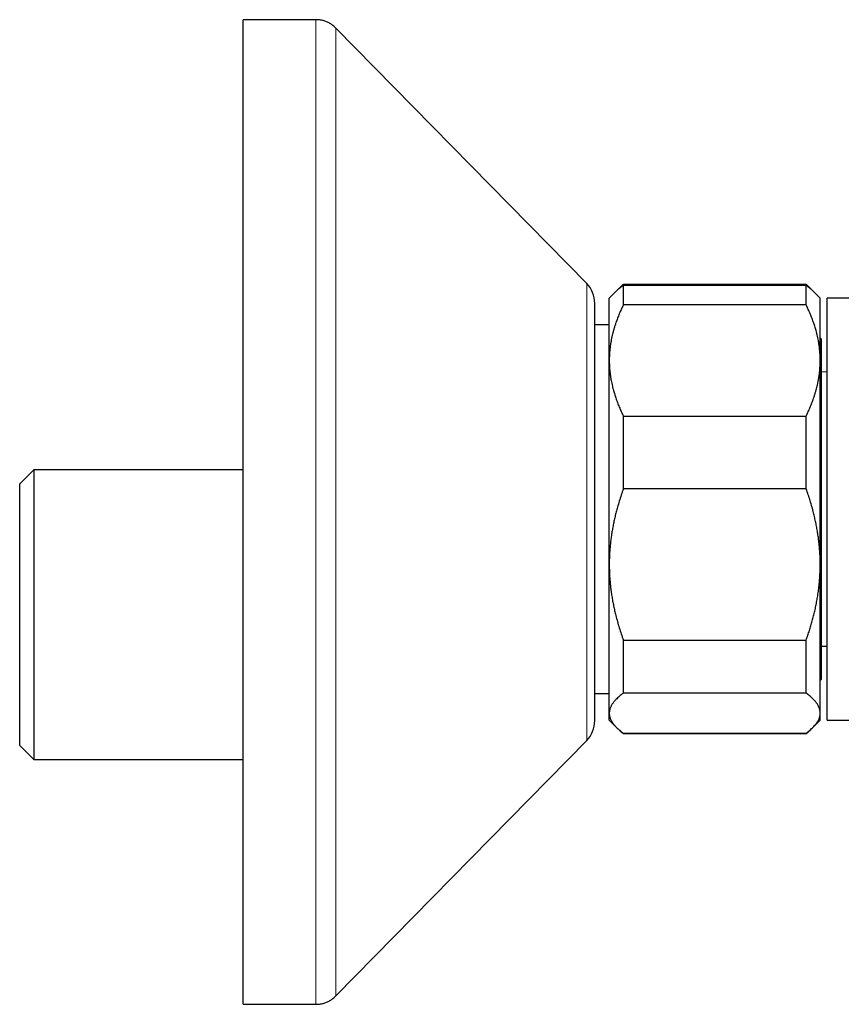
# Model space of a CAD drawing. Units: millimetres. Extents: x 8 to 775, y 12 to 396.
# Drawn here: x 628 to 686, y 325 to 395 of the extents above; entities that cross this region are included whole.
import ezdxf

# ---------------------------------------------------------------- set-up
doc = ezdxf.new("R2010")
doc.units = ezdxf.units.MM

msp = doc.modelspace()

# ---------------------------------------------------------------- linework, layer by layer
at = {"color": 7, "linetype": 'Continuous', "lineweight": 30}
for p, q in [((648.864, 395.5), (643.702, 395.5)), ((643.702, 355.435), (643.702, 395.5)), ((668.128, 376.752), (650.291, 394.901)), ((683.735, 376.681), (670.735, 376.681)), ((670.735, 375.222), (670.735, 376.627)), ((670.735, 376.627), (683.735, 376.627)), ((683.735, 375.222), (683.735, 376.627)), ((670.249, 376.217), (669.735, 375.703)), ((670.451, 376.42), (670.249, 376.217)), ((684.221, 376.217), (684.018, 376.419)), ((684.735, 375.703), (684.221, 376.217)), ((668.702, 358.351), (668.702, 375.35)), ((669.735, 371.271), (669.735, 375.703)), ((683.735, 375.222), (670.735, 375.222)), ((684.735, 371.271), (684.735, 375.703)), ((689.592, 375.703), (685.235, 375.703)), ((685.235, 360.703), (685.235, 375.703)), ((669.735, 373.803), (668.702, 373.803)), ((684.811, 372.803), (684.735, 372.879)), ((684.811, 372.803), (684.811, 348.603)), ((669.735, 356.768), (669.735, 371.271)), ((684.735, 356.768), (684.735, 371.271)), ((685.235, 370.454), (684.811, 370.453)), ((670.735, 362.141), (670.735, 367.32)), ((670.735, 367.32), (683.735, 367.32)), ((683.735, 362.141), (683.735, 367.32)), ((628.811, 363.503), (627.811, 362.503)), ((643.702, 363.503), (628.811, 363.503)), ((628.811, 363.503), (628.811, 342.903)), ((627.811, 343.903), (627.811, 362.503)), ((683.735, 362.141), (670.735, 362.141)), ((685.235, 345.703), (685.235, 360.703)), ((668.702, 345.65), (668.702, 358.351)), ((669.735, 346.2), (669.735, 356.768)), ((684.735, 346.2), (684.735, 356.768)), ((643.702, 325.5), (643.702, 355.435)), ((670.735, 351.395), (683.735, 351.395)), ((670.735, 347.622), (670.735, 351.395)), ((683.735, 347.622), (683.735, 351.395)), ((684.811, 350.953), (685.235, 350.953)), ((684.735, 348.527), (684.811, 348.603)), ((668.702, 347.603), (669.735, 347.603)), ((683.735, 347.622), (670.735, 347.622)), ((669.735, 345.703), (669.735, 346.2)), ((684.735, 345.703), (684.735, 346.2)), ((669.735, 345.703), (670.249, 345.189)), ((670.253, 345.185), (670.452, 344.986)), ((684.018, 344.987), (684.197, 345.165)), ((684.221, 345.189), (684.735, 345.703)), ((685.235, 345.703), (689.593, 345.703)), ((670.735, 344.725), (670.735, 344.779)), ((670.735, 344.779), (683.735, 344.779)), ((683.735, 344.725), (670.735, 344.725)), ((683.735, 344.725), (683.735, 344.779)), ((627.811, 343.903), (628.811, 342.903)), ((650.291, 326.099), (668.128, 344.248)), ((628.811, 342.903), (643.702, 342.903)), ((643.702, 325.5), (648.864, 325.5))]:
    msp.add_line(p, q, dxfattribs=at)
at = {"color": 252, "linetype": 'Continuous', "lineweight": 0}
for p, q in [((668.128, 358.148), (668.128, 376.752)), ((668.128, 344.248), (668.128, 358.148)), ((648.864, 325.503), (648.864, 325.502))]:
    msp.add_line(p, q, dxfattribs=at)
at = {"color": 7, "linetype": 'Continuous', "lineweight": 30}
for centre, start, end in [((666.702, 375.35), 0, 44.50422), ((666.702, 345.65), 315.49578, 360)]:
    msp.add_arc(centre, 2, start, end, dxfattribs=at)
for points, knots in [([(650.29, 394.902), (650.257, 394.934), (650.192, 394.998), (650.088, 395.085), (649.982, 395.164), (649.871, 395.235), (649.757, 395.298), (649.64, 395.352), (649.519, 395.398), (649.395, 395.435), (649.267, 395.464), (649.135, 395.485), (649.001, 395.498), (648.91, 395.499), (648.864, 395.5)], [0, 0, 0, 0, 0.086812, 0.171758, 0.25518, 0.33744, 0.418917, 0.5, 0.581082, 0.66256, 0.74482, 0.828242, 0.913188, 1, 1, 1, 1]), ([(650.29, 394.902), (650.257, 394.934), (650.192, 394.998), (650.088, 395.085), (649.982, 395.164), (649.871, 395.235), (649.757, 395.298), (649.64, 395.352), (649.519, 395.398), (649.395, 395.435), (649.267, 395.464), (649.135, 395.485), (649.001, 395.498), (648.91, 395.499), (648.864, 395.5)], [0, 0, 0, 0, 0.086812, 0.171758, 0.255179, 0.33744, 0.418917, 0.5, 0.581082, 0.66256, 0.74482, 0.828242, 0.913188, 1, 1, 1, 1]), ([(670.25, 376.217), (670.266, 376.234), (670.312, 376.28), (670.397, 376.357), (670.502, 376.447), (670.614, 376.537), (670.694, 376.597), (670.735, 376.627)], [0, 0, 0, 0, 0.1192401, 0.3371521, 0.5566348, 0.7761185, 1, 1, 1, 1]), ([(670.735, 376.681), (670.684, 376.637), (670.583, 376.548), (670.454, 376.425), (670.38, 376.345), (670.348, 376.311)], [0, 0, 0, 0, 0.362599, 0.725242, 1, 1, 1, 1]), ([(684.124, 376.309), (684.089, 376.346), (684.013, 376.427), (683.883, 376.551), (683.784, 376.638), (683.735, 376.681)], [0, 0, 0, 0, 0.295171, 0.647632, 1, 1, 1, 1]), ([(683.735, 376.627), (683.778, 376.595), (683.864, 376.531), (683.983, 376.435), (684.093, 376.339), (684.171, 376.267), (684.211, 376.226), (684.22, 376.217)], [0, 0, 0, 0, 0.2373632, 0.4748132, 0.7048843, 0.9349542, 1, 1, 1, 1]), ([(670.735, 375.222), (670.685, 375.118), (670.584, 374.909), (670.446, 374.593), (670.319, 374.275), (670.215, 373.989), (670.131, 373.738), (670.065, 373.521), (670.005, 373.304), (669.951, 373.087), (669.902, 372.87), (669.856, 372.634), (669.814, 372.378), (669.779, 372.102), (669.754, 371.825), (669.738, 371.548), (669.736, 371.363), (669.735, 371.271)], [0, 0, 0, 0, 0.082024, 0.16407, 0.246113, 0.328132, 0.383157, 0.438186, 0.49321, 0.547623, 0.602041, 0.656454, 0.725142, 0.793863, 0.862595, 0.931314, 1, 1, 1, 1]), ([(684.735, 371.271), (684.735, 371.317), (684.734, 371.448), (684.726, 371.664), (684.708, 371.919), (684.682, 372.174), (684.648, 372.428), (684.607, 372.668), (684.562, 372.894), (684.514, 373.106), (684.453, 373.351), (684.374, 373.628), (684.272, 373.942), (684.156, 374.261), (684.027, 374.584), (683.887, 374.905), (683.786, 375.116), (683.735, 375.222)], [0, 0, 0, 0, 0.034083, 0.097391, 0.160726, 0.22407, 0.287406, 0.350716, 0.403936, 0.457161, 0.510382, 0.588811, 0.66724, 0.750415, 0.833615, 0.916819, 1, 1, 1, 1]), ([(669.735, 371.271), (669.735, 371.225), (669.736, 371.094), (669.744, 370.878), (669.761, 370.623), (669.787, 370.368), (669.822, 370.114), (669.862, 369.874), (669.907, 369.648), (669.955, 369.436), (670.017, 369.191), (670.096, 368.914), (670.198, 368.6), (670.313, 368.281), (670.443, 367.958), (670.582, 367.637), (670.684, 367.425), (670.735, 367.32)], [0, 0, 0, 0, 0.034083, 0.097391, 0.160726, 0.22407, 0.287406, 0.350716, 0.403936, 0.457161, 0.510382, 0.588811, 0.66724, 0.750415, 0.833615, 0.916819, 1, 1, 1, 1]), ([(683.735, 367.32), (683.785, 367.424), (683.885, 367.633), (684.023, 367.949), (684.151, 368.267), (684.255, 368.552), (684.338, 368.804), (684.404, 369.021), (684.465, 369.238), (684.519, 369.455), (684.567, 369.671), (684.614, 369.908), (684.656, 370.164), (684.691, 370.44), (684.716, 370.717), (684.732, 370.994), (684.734, 371.179), (684.735, 371.271)], [0, 0, 0, 0, 0.082024, 0.16407, 0.246113, 0.328132, 0.383157, 0.438186, 0.49321, 0.547623, 0.602041, 0.656454, 0.725142, 0.793863, 0.862595, 0.931314, 1, 1, 1, 1]), ([(670.735, 362.141), (670.684, 361.997), (670.583, 361.71), (670.444, 361.276), (670.325, 360.875), (670.226, 360.508), (670.144, 360.175), (670.068, 359.841), (669.999, 359.505), (669.938, 359.167), (669.885, 358.828), (669.839, 358.487), (669.801, 358.145), (669.772, 357.802), (669.751, 357.458), (669.737, 357.113), (669.736, 356.883), (669.735, 356.768)], [0, 0, 0, 0, 0.082887, 0.165784, 0.248668, 0.311019, 0.373382, 0.435744, 0.498093, 0.560685, 0.623293, 0.685899, 0.74849, 0.811359, 0.874245, 0.937132, 1, 1, 1, 1]), ([(684.735, 356.768), (684.735, 356.83), (684.734, 357.01), (684.726, 357.306), (684.708, 357.656), (684.681, 358.007), (684.646, 358.356), (684.603, 358.705), (684.55, 359.054), (684.49, 359.403), (684.421, 359.75), (684.345, 360.095), (684.254, 360.469), (684.146, 360.869), (684.02, 361.296), (683.883, 361.721), (683.784, 362.001), (683.735, 362.141)], [0, 0, 0, 0, 0.034083, 0.098058, 0.16206, 0.226072, 0.290076, 0.354053, 0.418459, 0.482888, 0.547326, 0.611759, 0.676168, 0.757113, 0.83808, 0.919051, 1, 1, 1, 1]), ([(669.735, 356.768), (669.735, 356.706), (669.736, 356.528), (669.744, 356.236), (669.761, 355.892), (669.787, 355.547), (669.821, 355.204), (669.863, 354.86), (669.914, 354.515), (669.973, 354.17), (670.04, 353.827), (670.115, 353.485), (670.205, 353.11), (670.313, 352.703), (670.442, 352.264), (670.582, 351.828), (670.684, 351.539), (670.735, 351.395)], [0, 0, 0, 0, 0.0340831, 0.0969662, 0.159875, 0.2227933, 0.2857039, 0.3485885, 0.4123021, 0.4760379, 0.5397831, 0.6035228, 0.6672397, 0.7503297, 0.8334205, 0.9167099, 1, 1, 1, 1]), ([(683.735, 351.395), (683.775, 351.508), (683.855, 351.733), (683.967, 352.073), (684.073, 352.415), (684.172, 352.76), (684.264, 353.107), (684.349, 353.459), (684.428, 353.817), (684.498, 354.18), (684.563, 354.56), (684.62, 354.958), (684.667, 355.374), (684.703, 355.79), (684.723, 356.162), (684.733, 356.488), (684.734, 356.675), (684.735, 356.768)], [0, 0, 0, 0, 0.065066, 0.130137, 0.195203, 0.26048, 0.325763, 0.391039, 0.458346, 0.525661, 0.592967, 0.669181, 0.745424, 0.821666, 0.897877, 0.948939, 1, 1, 1, 1]), ([(670.735, 347.622), (670.685, 347.584), (670.584, 347.509), (670.446, 347.395), (670.319, 347.281), (670.215, 347.178), (670.131, 347.088), (670.065, 347.01), (670.005, 346.931), (669.951, 346.853), (669.902, 346.775), (669.856, 346.69), (669.814, 346.598), (669.779, 346.499), (669.754, 346.399), (669.738, 346.3), (669.736, 346.233), (669.735, 346.2)], [0, 0, 0, 0, 0.082024, 0.16407, 0.246113, 0.328132, 0.383157, 0.438186, 0.49321, 0.547623, 0.602041, 0.656454, 0.725142, 0.793863, 0.862595, 0.931314, 1, 1, 1, 1]), ([(684.735, 346.2), (684.734, 346.232), (684.732, 346.295), (684.718, 346.39), (684.695, 346.485), (684.663, 346.58), (684.624, 346.669), (684.58, 346.753), (684.533, 346.832), (684.48, 346.91), (684.422, 346.988), (684.358, 347.065), (684.283, 347.148), (684.195, 347.238), (684.091, 347.335), (683.98, 347.431), (683.862, 347.527), (683.777, 347.59), (683.735, 347.622)], [0, 0, 0, 0, 0.065449, 0.130926, 0.196415, 0.261894, 0.327345, 0.382403, 0.437466, 0.492525, 0.54654, 0.60056, 0.654576, 0.723644, 0.792733, 0.861832, 0.930927, 1, 1, 1, 1]), ([(669.735, 346.2), (669.735, 346.185), (669.736, 346.142), (669.742, 346.073), (669.756, 345.99), (669.777, 345.907), (669.807, 345.822), (669.844, 345.735), (669.889, 345.647), (669.943, 345.557), (670.007, 345.465), (670.08, 345.373), (670.163, 345.277), (670.256, 345.18), (670.36, 345.081), (670.475, 344.981), (670.599, 344.88), (670.689, 344.813), (670.735, 344.779)], [0, 0, 0, 0, 0.0314242, 0.0876996, 0.1439749, 0.2021291, 0.2602834, 0.3209714, 0.3816596, 0.4449465, 0.5082337, 0.5744855, 0.6407376, 0.7104344, 0.7801316, 0.8529719, 0.9258126, 1, 1, 1, 1]), ([(683.735, 344.779), (683.777, 344.81), (683.869, 344.879), (684, 344.985), (684.125, 345.095), (684.237, 345.204), (684.334, 345.307), (684.417, 345.406), (684.49, 345.503), (684.554, 345.601), (684.61, 345.702), (684.657, 345.805), (684.692, 345.905), (684.716, 345.999), (684.729, 346.081), (684.734, 346.148), (684.735, 346.185), (684.735, 346.2)], [0, 0, 0, 0, 0.06901, 0.149816, 0.230621, 0.306165, 0.381709, 0.449, 0.516291, 0.585521, 0.654751, 0.727341, 0.79993, 0.861496, 0.923062, 0.968576, 1, 1, 1, 1]), ([(670.735, 344.725), (670.697, 344.758), (670.621, 344.825), (670.527, 344.912), (670.473, 344.966), (670.452, 344.987)], [0, 0, 0, 0, 0.383043, 0.766195, 1, 1, 1, 1]), ([(684.018, 344.987), (683.974, 344.943), (683.884, 344.855), (683.785, 344.768), (683.735, 344.725)], [0, 0, 0, 0, 0.499709, 1, 1, 1, 1]), ([(648.864, 325.5), (648.91, 325.501), (649.001, 325.502), (649.135, 325.515), (649.267, 325.536), (649.395, 325.565), (649.519, 325.602), (649.64, 325.648), (649.757, 325.702), (649.871, 325.765), (649.982, 325.836), (650.088, 325.915), (650.192, 326.002), (650.257, 326.066), (650.29, 326.098)], [0, 0, 0, 0, 0.086812, 0.171758, 0.25518, 0.33744, 0.418918, 0.5, 0.581083, 0.66256, 0.74482, 0.828242, 0.913188, 1, 1, 1, 1]), ([(648.864, 325.5), (648.91, 325.501), (649.001, 325.502), (649.135, 325.515), (649.267, 325.536), (649.395, 325.565), (649.519, 325.602), (649.64, 325.648), (649.757, 325.702), (649.871, 325.765), (649.982, 325.836), (650.088, 325.915), (650.192, 326.002), (650.257, 326.066), (650.29, 326.098)], [0, 0, 0, 0, 0.086812, 0.171758, 0.25518, 0.33744, 0.418918, 0.5, 0.581083, 0.66256, 0.744821, 0.828242, 0.913188, 1, 1, 1, 1])]:
    msp.add_open_spline(points, degree=3, knots=knots, dxfattribs=at)
at = {"color": 252, "linetype": 'Continuous', "lineweight": 0}
for points, knots in [([(648.864, 355.435), (648.864, 355.752), (648.864, 356.388), (648.864, 357.345), (648.864, 358.304), (648.864, 359.265), (648.864, 360.227), (648.864, 361.19), (648.864, 362.151), (648.864, 363.127), (648.864, 364.116), (648.864, 365.117), (648.864, 366.114), (648.864, 367.107), (648.864, 368.094), (648.864, 369.06), (648.864, 370.004), (648.864, 370.926), (648.864, 371.841), (648.864, 372.747), (648.864, 373.643), (648.864, 374.53), (648.864, 375.406), (648.864, 376.285), (648.864, 377.165), (648.864, 378.044), (648.864, 378.909), (648.864, 379.759), (648.864, 380.592), (648.864, 381.397), (648.864, 382.173), (648.864, 382.92), (648.864, 383.651), (648.864, 384.363), (648.864, 385.058), (648.864, 385.735), (648.864, 386.392), (648.864, 387.04), (648.864, 387.676), (648.864, 388.3), (648.864, 388.901), (648.864, 389.479), (648.864, 390.032), (648.864, 390.553), (648.864, 391.042), (648.864, 391.501), (648.864, 391.936), (648.864, 392.347), (648.864, 392.735), (648.864, 393.097), (648.864, 393.436), (648.864, 393.754), (648.864, 394.051), (648.864, 394.325), (648.864, 394.57), (648.864, 394.787), (648.864, 394.976), (648.864, 395.134), (648.864, 395.262), (648.864, 395.362), (648.864, 395.436), (648.864, 395.481), (648.864, 395.502), (648.864, 395.498), (648.864, 395.497)], [0, 0, 0, 0, 0.016019, 0.032038, 0.048057, 0.064076, 0.080095, 0.096114, 0.112133, 0.128152, 0.144933, 0.161715, 0.178497, 0.195278, 0.21206, 0.228842, 0.244861, 0.26088, 0.276899, 0.292918, 0.308937, 0.324956, 0.340975, 0.356993, 0.373775, 0.390557, 0.407339, 0.42412, 0.440902, 0.457684, 0.473703, 0.489722, 0.505741, 0.52176, 0.537778, 0.553797, 0.569816, 0.585835, 0.602617, 0.619399, 0.63618, 0.652962, 0.669744, 0.686526, 0.702545, 0.718563, 0.734582, 0.750601, 0.76662, 0.782639, 0.798658, 0.814677, 0.831459, 0.848241, 0.865022, 0.881804, 0.898586, 0.915367, 0.931386, 0.947405, 0.963424, 0.979443, 0.995462, 1, 1, 1, 1]), ([(650.29, 394.9), (650.29, 394.901), (650.29, 394.901), (650.29, 394.888), (650.29, 394.861), (650.29, 394.822), (650.29, 394.77), (650.29, 394.706), (650.29, 394.63), (650.29, 394.539), (650.29, 394.433), (650.29, 394.309), (650.29, 394.171), (650.29, 394.019), (650.29, 393.853), (650.29, 393.676), (650.29, 393.49), (650.29, 393.295), (650.29, 393.087), (650.29, 392.868), (650.29, 392.636), (650.29, 392.392), (650.29, 392.136), (650.29, 391.869), (650.29, 391.59), (650.29, 391.3), (650.29, 391.002), (650.29, 390.694), (650.29, 390.375), (650.29, 390.036), (650.29, 389.677), (650.29, 389.297), (650.29, 388.905), (650.29, 388.5), (650.29, 388.084), (650.29, 387.664), (650.29, 387.242), (650.29, 386.818), (650.29, 386.385), (650.29, 385.941), (650.29, 385.488), (650.29, 385.026), (650.29, 384.555), (650.29, 384.074), (650.29, 383.585), (650.29, 383.09), (650.29, 382.59), (650.29, 382.084), (650.29, 381.571), (650.29, 381.037), (650.29, 380.48), (650.29, 379.901), (650.29, 379.314), (650.29, 378.719), (650.29, 378.116), (650.29, 377.517), (650.29, 376.924), (650.29, 376.336), (650.29, 375.742), (650.29, 375.142), (650.29, 374.537), (650.29, 373.926), (650.29, 373.311), (650.29, 372.69), (650.29, 372.066), (650.29, 371.44), (650.29, 370.814), (650.29, 370.189), (650.29, 369.56), (650.29, 368.91), (650.29, 368.241), (650.29, 367.551), (650.29, 366.859), (650.29, 366.163), (650.29, 365.466), (650.29, 364.779), (650.29, 364.105), (650.29, 363.442), (650.29, 362.778), (650.29, 362.113), (650.29, 361.448), (650.29, 360.782), (650.29, 360.116), (650.29, 359.451), (650.29, 358.786), (650.29, 358.125), (650.29, 357.469), (650.29, 356.818), (650.29, 356.169), (650.29, 355.737), (650.29, 355.521)], [0, 0, 0, 0, 0.006499, 0.017776, 0.029054, 0.040331, 0.051407, 0.062483, 0.073559, 0.084635, 0.096595, 0.108556, 0.120517, 0.132478, 0.144439, 0.156399, 0.167677, 0.178954, 0.190231, 0.201508, 0.212786, 0.224063, 0.23534, 0.246618, 0.257895, 0.269172, 0.280248, 0.291324, 0.3024, 0.313476, 0.325437, 0.337398, 0.349358, 0.361319, 0.37328, 0.385241, 0.396518, 0.407795, 0.419072, 0.43035, 0.441627, 0.452904, 0.464182, 0.475459, 0.486736, 0.498014, 0.50909, 0.520166, 0.531241, 0.542317, 0.554278, 0.566239, 0.5782, 0.59016, 0.602121, 0.614082, 0.625359, 0.636637, 0.647914, 0.659191, 0.670468, 0.681746, 0.693023, 0.7043, 0.715578, 0.726855, 0.737931, 0.749007, 0.760083, 0.771159, 0.783119, 0.79508, 0.807041, 0.819002, 0.830962, 0.842923, 0.854201, 0.865478, 0.876755, 0.888032, 0.89931, 0.910587, 0.921864, 0.933142, 0.944419, 0.955696, 0.966772, 0.977848, 0.988924, 1, 1, 1, 1]), ([(648.864, 325.503), (648.864, 325.503), (648.864, 325.504), (648.864, 325.535), (648.864, 325.594), (648.864, 325.682), (648.864, 325.801), (648.864, 325.948), (648.864, 326.124), (648.864, 326.329), (648.864, 326.558), (648.864, 326.81), (648.864, 327.084), (648.864, 327.384), (648.864, 327.708), (648.864, 328.057), (648.864, 328.43), (648.864, 328.828), (648.864, 329.256), (648.864, 329.716), (648.864, 330.209), (648.864, 330.727), (648.864, 331.269), (648.864, 331.836), (648.864, 332.417), (648.864, 333.012), (648.864, 333.618), (648.864, 334.244), (648.864, 334.891), (648.864, 335.556), (648.864, 336.241), (648.864, 336.943), (648.864, 337.675), (648.864, 338.437), (648.864, 339.229), (648.864, 340.038), (648.864, 340.864), (648.864, 341.707), (648.864, 342.552), (648.864, 343.398), (648.864, 344.244), (648.864, 345.102), (648.864, 345.972), (648.864, 346.853), (648.864, 347.744), (648.864, 348.645), (648.864, 349.569), (648.864, 350.516), (648.864, 351.487), (648.864, 352.464), (648.864, 353.449), (648.864, 354.439), (648.864, 355.103), (648.864, 355.435)], [0, 0, 0, 0, 0.01382, 0.033103, 0.052386, 0.072587, 0.092788, 0.112989, 0.13319, 0.153391, 0.173592, 0.192875, 0.212158, 0.231441, 0.250724, 0.270007, 0.28929, 0.308573, 0.327855, 0.348056, 0.368257, 0.388459, 0.40866, 0.428861, 0.449062, 0.468344, 0.487627, 0.50691, 0.526193, 0.545476, 0.564759, 0.584042, 0.603325, 0.623526, 0.643727, 0.663928, 0.684129, 0.70433, 0.724531, 0.743814, 0.763097, 0.782379, 0.801662, 0.820945, 0.840228, 0.859511, 0.878794, 0.898995, 0.919196, 0.939397, 0.959598, 0.979799, 1, 1, 1, 1]), ([(650.29, 355.521), (650.29, 355.289), (650.29, 354.823), (650.29, 354.128), (650.29, 353.436), (650.29, 352.746), (650.29, 352.06), (650.29, 351.39), (650.29, 350.737), (650.29, 350.1), (650.29, 349.468), (650.29, 348.839), (650.29, 348.215), (650.29, 347.595), (650.29, 346.981), (650.29, 346.371), (650.29, 345.767), (650.29, 345.171), (650.29, 344.585), (650.29, 344.008), (650.29, 343.437), (650.29, 342.858), (650.29, 342.27), (650.29, 341.675), (650.29, 341.088), (650.29, 340.509), (650.29, 339.939), (650.29, 339.387), (650.29, 338.855), (650.29, 338.342), (650.29, 337.837), (650.29, 337.34), (650.29, 336.852), (650.29, 336.373), (650.29, 335.903), (650.29, 335.442), (650.29, 334.991), (650.29, 334.551), (650.29, 334.124), (650.29, 333.709), (650.29, 333.304), (650.29, 332.898), (650.29, 332.492), (650.29, 332.088), (650.29, 331.696), (650.29, 331.315), (650.29, 330.948), (650.29, 330.599), (650.29, 330.269), (650.29, 329.957), (650.29, 329.656), (650.29, 329.367), (650.29, 329.09), (650.29, 328.824), (650.29, 328.57), (650.29, 328.328), (650.29, 328.098), (650.29, 327.882), (650.29, 327.679), (650.29, 327.488), (650.29, 327.31), (650.29, 327.14), (650.29, 326.978), (650.29, 326.826), (650.29, 326.688), (650.29, 326.565), (650.29, 326.456), (650.29, 326.363), (650.29, 326.285), (650.29, 326.222), (650.29, 326.171), (650.29, 326.134), (650.29, 326.109), (650.29, 326.098), (650.29, 326.099), (650.29, 326.1)], [0, 0, 0, 0, 0.014398, 0.028796, 0.043194, 0.057592, 0.071989, 0.086387, 0.099962, 0.113538, 0.127113, 0.140688, 0.154263, 0.167838, 0.181413, 0.194989, 0.208564, 0.222139, 0.235472, 0.248804, 0.262137, 0.27547, 0.289868, 0.304266, 0.318664, 0.333061, 0.347459, 0.361857, 0.375432, 0.389008, 0.402583, 0.416158, 0.429733, 0.443308, 0.456883, 0.470459, 0.484034, 0.497609, 0.510942, 0.524274, 0.537607, 0.55094, 0.565338, 0.579736, 0.594134, 0.608531, 0.622929, 0.637327, 0.650902, 0.664478, 0.678053, 0.691628, 0.705203, 0.718778, 0.732353, 0.745929, 0.759504, 0.773079, 0.786412, 0.799744, 0.813077, 0.82641, 0.840808, 0.855206, 0.869604, 0.884001, 0.898399, 0.912797, 0.926372, 0.939948, 0.953523, 0.967098, 0.980673, 0.994248, 1, 1, 1, 1])]:
    msp.add_open_spline(points, degree=3, knots=knots, dxfattribs=at)

doc.saveas('drawing.dxf')
